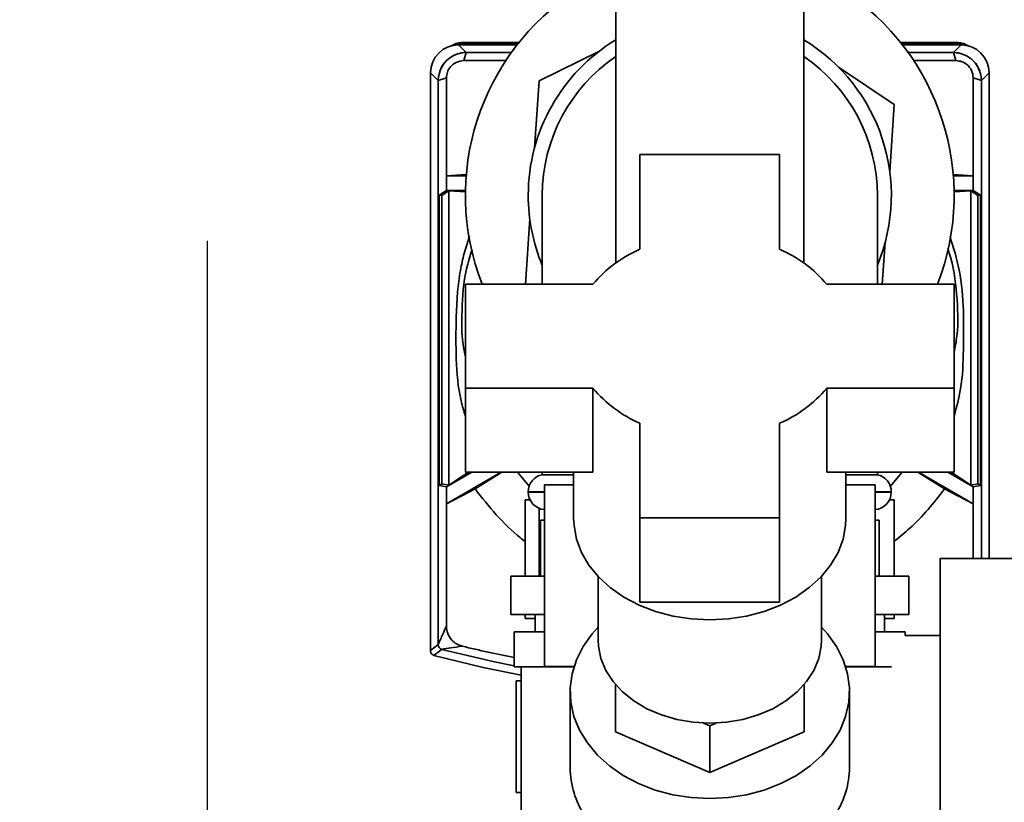
# Paper-space layout 'Blatt2' of a CAD drawing. Units: millimetres. Extents: x 0 to 4200, y 0 to 2970.
# Drawn here: x 2101 to 2242, y 1270 to 1382 of the extents above; entities that cross this region are included whole.
import ezdxf

# ---------------------------------------------------------------- set-up
doc = ezdxf.new("R2010")
doc.units = ezdxf.units.MM
doc.layers.add('1', color=7, linetype='Continuous')
doc.styles.add('SLDTEXTSTYLE1', font='TXT', dxfattribs={"width": 0.605})
doc.dimstyles.new('SLDDIMSTYLE0', dxfattribs={"dimtxt": 35, "dimasz": 25, "dimexe": 0, "dimexo": 0.0625, "dimgap": 8.75, "dimtad": 1, "dimdec": 0, "dimrnd": 1e-09, "dimzin": 12, "dimdsep": 46, "dimtxsty": 'SLDTEXTSTYLE1', "dimsah": 1, "dimcen": 0.09, "dimadec": 0, "dimazin": 3, "dimtfac": 1, "dimtdec": 0, "dimtofl": 0, "dimtmove": 0, "dimatfit": 3, "dimfxl": 1, "dimfrac": 2, "dimtolj": 1, "dimtzin": 12, "dimarcsym": 0})
doc.dimstyles.new('SLDDIMSTYLE5', dxfattribs={"dimtxt": 35, "dimasz": 25, "dimexe": 0, "dimexo": 0.0625, "dimgap": 8.75, "dimtad": 1, "dimdec": 1, "dimrnd": 1e-09, "dimzin": 12, "dimdsep": 46, "dimtxsty": 'SLDTEXTSTYLE1', "dimsah": 1, "dimcen": 0.09, "dimadec": 0, "dimazin": 3, "dimtfac": 1, "dimtdec": 1, "dimtmove": 0, "dimatfit": 0, "dimfxl": 1, "dimfrac": 2, "dimtolj": 1, "dimtzin": 12, "dimarcsym": 0})

# ---------------------------------------------------------------- blocks, each defined once
blk = doc.blocks.new('_D_24')
at = {"layer": '1', "color": 7, "ltscale": 10}
for p, q in [((2025.02, 1536.14), (2025.02, 1136.76)), ((2128.02, 1350.34), (2128.02, 1136.76)), ((2025.02, 1146.76), (1985.02, 1146.76)), ((2128.02, 1146.76), (2025.02, 1146.76)), ((2128.02, 1146.76), (2168.02, 1146.76))]:
    blk.add_line(p, q, dxfattribs=at)
for points in [[(2025.02, 1146.76), (2000.02, 1150.76), (2000.02, 1142.76)], [(2128.02, 1146.76), (2153.02, 1142.76), (2153.02, 1150.76)]]:
    blk.add_solid(points, dxfattribs=at)
at = {"layer": '1', "color": 7, "ltscale": 10, "insert": (2036.42, 1191.88), "char_height": 35, "attachment_point": 1, "style": 'SLDTEXTSTYLE1'}
blk.add_mtext('103', dxfattribs=at)
blk = doc.blocks.new('_D_25')
at = {"layer": '1', "color": 7, "ltscale": 10}
for p, q in [((2025.02, 1536.14), (2025.02, 1023.6)), ((2200.02, 1173.84), (2200.02, 1023.6)), ((2200.02, 1033.6), (2025.02, 1033.6))]:
    blk.add_line(p, q, dxfattribs=at)
for points in [[(2025.02, 1033.6), (2050.02, 1029.6), (2050.02, 1037.6)], [(2200.02, 1033.6), (2175.02, 1037.6), (2175.02, 1029.6)]]:
    blk.add_solid(points, dxfattribs=at)
at = {"layer": '1', "color": 7, "ltscale": 10, "insert": (2072.42, 1078.72), "char_height": 35, "attachment_point": 1, "style": 'SLDTEXTSTYLE1'}
blk.add_mtext('175', dxfattribs=at)
blk = doc.blocks.new('_D_26')
at = {"layer": '1', "ltscale": 10}
for p, q in [((2158.34, 2589.04), (2563.72, 2589.04)), ((2553.72, 1201.84), (2553.72, 2589.04)), ((2227.02, 1201.84), (2563.72, 1201.84))]:
    blk.add_line(p, q, dxfattribs=at)
for points in [[(2553.72, 2589.04), (2549.72, 2564.04), (2557.72, 2564.04)], [(2553.72, 1201.84), (2557.72, 1226.84), (2549.72, 1226.84)]]:
    blk.add_solid(points, dxfattribs=at)
at = {"layer": '1', "ltscale": 10, "insert": (2508.6, 1841.96), "char_height": 35, "attachment_point": 1, "rotation": 90, "style": 'SLDTEXTSTYLE1'}
blk.add_mtext('1387', dxfattribs=at)

psp = doc.layouts.new('Blatt2')

# ---------------------------------------------------------------- linework, layer by layer
at = {"color": 7, "linetype": 'Continuous', "lineweight": 35, "ltscale": 10}
for p, q in [((2186.57, 1387.24), (2186.57, 1347.16)), ((2213.47, 1347.16), (2213.47, 1387.24)), ((2163.73, 1378.42), (2162.85, 1378.2)), ((2164.9, 1378.59), (2164.02, 1378.37)), ((2165.12, 1377.27), (2164.02, 1378.37)), ((2172.43, 1378.37), (2164.02, 1378.37)), ((2172.71, 1378.72), (2164.87, 1378.72)), ((2164.9, 1378.59), (2172.61, 1378.59)), ((2235.17, 1378.72), (2227.33, 1378.72)), ((2227.44, 1378.59), (2235.14, 1378.59)), ((2236.02, 1378.37), (2227.61, 1378.37)), ((2234.92, 1377.27), (2236.02, 1378.37)), ((2235.14, 1378.59), (2236.02, 1378.37)), ((2237.19, 1378.2), (2236.31, 1378.42)), ((2165.11, 1377.27), (2164.77, 1376.11)), ((2165.12, 1377.27), (2171.61, 1377.27)), ((2184.22, 1377.49), (2175.56, 1373.23)), ((2228.43, 1377.27), (2234.92, 1377.27)), ((2235.27, 1376.11), (2234.93, 1377.27)), ((2170.8, 1376.11), (2164.77, 1376.11)), ((2226.45, 1369.82), (2218.44, 1375.19)), ((2235.27, 1376.11), (2229.24, 1376.11)), ((2161.12, 1373.27), (2160.02, 1374.37)), ((2160.02, 1291.69), (2160.02, 1374.37)), ((2162.29, 1373.63), (2161.12, 1373.28)), ((2162.29, 1373.63), (2162.29, 1359.64)), ((2237.75, 1359.64), (2237.75, 1373.63)), ((2238.92, 1373.28), (2237.75, 1373.63)), ((2238.92, 1373.27), (2240.02, 1374.37)), ((2240.02, 1304.84), (2240.02, 1374.37)), ((2161.12, 1373.28), (2161.12, 1292.54)), ((2175.56, 1373.23), (2174.92, 1363.61)), ((2238.92, 1304.84), (2238.92, 1373.28)), ((2225.8, 1360.19), (2226.45, 1369.82)), ((2190.02, 1362.68), (2190.02, 1349.11)), ((2210.02, 1362.68), (2190.02, 1362.68)), ((2210.02, 1349.11), (2210.02, 1362.68)), ((2165.14, 1359.79), (2162.29, 1359.64)), ((2162.29, 1359.64), (2162.29, 1357.54)), ((2165.13, 1359.64), (2162.29, 1359.64)), ((2234.9, 1359.79), (2237.75, 1359.64)), ((2234.91, 1359.64), (2237.75, 1359.64)), ((2237.75, 1357.54), (2237.75, 1359.64)), ((2162.29, 1357.54), (2161.24, 1356.86)), ((2161.24, 1356.86), (2161.65, 1356.83)), ((2161.24, 1356.86), (2161.24, 1315.3)), ((2161.65, 1356.83), (2162.63, 1357.47)), ((2161.65, 1356.83), (2161.65, 1315.56)), ((2162.29, 1357.54), (2165.03, 1357.54)), ((2162.63, 1357.47), (2165.02, 1357.32)), ((2162.63, 1357.47), (2162.63, 1315.36)), ((2176.02, 1356.84), (2176.02, 1344.1)), ((2224.02, 1344.1), (2224.02, 1356.84)), ((2237.75, 1357.54), (2235.01, 1357.54)), ((2237.41, 1357.47), (2235.02, 1357.32)), ((2238.39, 1356.83), (2237.41, 1357.47)), ((2237.41, 1357.47), (2237.41, 1315.36)), ((2237.75, 1357.54), (2238.8, 1356.86)), ((2238.8, 1356.86), (2238.39, 1356.83)), ((2238.39, 1356.83), (2238.39, 1315.56)), ((2238.8, 1315.3), (2238.8, 1356.86)), ((2174.24, 1353.48), (2173.61, 1344.1)), ((2165.61, 1350.97), (2164.83, 1348.5)), ((2224.72, 1344.1), (2225.12, 1350.06)), ((2183.28, 1344.1), (2165.02, 1344.1)), ((2165.02, 1344.1), (2165.02, 1329.23)), ((2235.02, 1344.1), (2216.76, 1344.1)), ((2235.02, 1329.23), (2235.02, 1344.1)), ((2163.69, 1339.4), (2163.87, 1343.04)), ((2165.02, 1329.23), (2183.28, 1329.23)), ((2165.02, 1329.23), (2165.02, 1317.19)), ((2183.28, 1317.19), (2183.28, 1329.23)), ((2216.76, 1329.23), (2235.02, 1329.23)), ((2216.76, 1317.19), (2216.76, 1329.23)), ((2235.02, 1329.23), (2235.02, 1317.19)), ((2190.02, 1324.22), (2190.02, 1310.66)), ((2210.02, 1310.66), (2210.02, 1324.22)), ((2162.29, 1312.66), (2170.13, 1317.19)), ((2165.93, 1317.19), (2162.29, 1315.09)), ((2165.47, 1317.19), (2162.63, 1315.36)), ((2165.02, 1317.19), (2183.28, 1317.19)), ((2170.24, 1317.19), (2166.4, 1314.81)), ((2174.17, 1315.2), (2172.46, 1317.19)), ((2176.02, 1317.19), (2176.02, 1316.84)), ((2180.52, 1316.84), (2176.02, 1316.84)), ((2180.52, 1317.19), (2180.52, 1310.57)), ((2216.76, 1317.19), (2235.02, 1317.19)), ((2219.52, 1310.57), (2219.52, 1317.19)), ((2224.02, 1316.84), (2219.52, 1316.84)), ((2224.02, 1316.84), (2224.02, 1317.19)), ((2225.85, 1315.18), (2227.58, 1317.19)), ((2229.8, 1317.19), (2233.64, 1314.81)), ((2237.75, 1312.66), (2229.91, 1317.19)), ((2234.11, 1317.19), (2237.75, 1315.09)), ((2234.57, 1317.19), (2237.41, 1315.36)), ((2161.65, 1315.56), (2161.24, 1315.3)), ((2161.24, 1315.3), (2162.29, 1315.09)), ((2162.63, 1315.36), (2161.65, 1315.56)), ((2162.29, 1315.09), (2162.29, 1312.66)), ((2162.29, 1312.66), (2166.4, 1314.81)), ((2174.02, 1314.39), (2174.02, 1314.34)), ((2176.35, 1315.39), (2176.35, 1289.39)), ((2180.52, 1315.39), (2176.35, 1315.39)), ((2219.52, 1315.39), (2223.69, 1315.39)), ((2223.69, 1289.39), (2223.69, 1315.39)), ((2226.02, 1314.34), (2226.02, 1314.39)), ((2237.75, 1312.66), (2233.64, 1314.81)), ((2237.41, 1315.36), (2238.39, 1315.56)), ((2238.8, 1315.3), (2237.75, 1315.09)), ((2237.75, 1312.66), (2237.75, 1315.09)), ((2238.39, 1315.56), (2238.8, 1315.3)), ((2173.59, 1302.34), (2173.59, 1313.24)), ((2173.59, 1313.24), (2174.28, 1313.24)), ((2225.77, 1313.24), (2226.45, 1313.24)), ((2226.45, 1302.34), (2226.45, 1313.24)), ((2162.29, 1312.66), (2162.29, 1295.2)), ((2175.56, 1302.34), (2175.56, 1312.03)), ((2237.75, 1304.84), (2237.75, 1312.66)), ((2175.77, 1302.34), (2175.77, 1310.34)), ((2176.35, 1310.34), (2175.77, 1310.34)), ((2190.02, 1310.66), (2210.02, 1310.66)), ((2190.02, 1310.66), (2190.02, 1298.61)), ((2210.02, 1310.66), (2210.02, 1298.61)), ((2224.27, 1310.34), (2223.69, 1310.34)), ((2224.27, 1302.34), (2224.27, 1310.34)), ((2246.52, 1304.84), (2233.02, 1304.84)), ((2233.02, 1304.84), (2233.02, 1254.84)), ((2171.52, 1302.34), (2171.52, 1296.84)), ((2176.35, 1302.34), (2171.52, 1302.34)), ((2184.02, 1302.29), (2184.02, 1293.17)), ((2216.02, 1293.17), (2216.02, 1302.29)), ((2228.52, 1302.34), (2223.69, 1302.34)), ((2228.52, 1296.84), (2228.52, 1302.34)), ((2190.02, 1298.61), (2210.02, 1298.61)), ((2176.35, 1296.84), (2171.52, 1296.84)), ((2173.59, 1296.24), (2173.59, 1296.84)), ((2175.02, 1296.24), (2173.59, 1296.24)), ((2175.02, 1296.84), (2175.02, 1294.34)), ((2228.52, 1296.84), (2223.69, 1296.84)), ((2225.02, 1294.34), (2225.02, 1296.84)), ((2226.45, 1296.24), (2225.02, 1296.24)), ((2226.45, 1296.24), (2226.45, 1296.84)), ((2172.02, 1294.34), (2172.02, 1289.34)), ((2176.35, 1294.34), (2172.02, 1294.34)), ((2228.02, 1294.34), (2223.69, 1294.34)), ((2228.02, 1293.84), (2228.02, 1294.34)), ((2233.02, 1293.84), (2228.02, 1293.84)), ((2161.12, 1292.54), (2161.12, 1292.53)), ((2161.64, 1291.86), (2161.64, 1291.85)), ((2160.02, 1291.54), (2160.02, 1291.69)), ((2180.56, 1289.34), (2172.02, 1289.34)), ((2172.78, 1289.34), (2173.02, 1289.29)), ((2173.02, 1289.34), (2173.02, 1266.34)), ((2176.35, 1289.39), (2180.57, 1289.39)), ((2219.47, 1289.39), (2223.69, 1289.39)), ((2226.06, 1289.34), (2219.48, 1289.34)), ((2172.31, 1287.34), (2172.31, 1271.34)), ((2172.31, 1287.34), (2173.02, 1287.34)), ((2186.52, 1286.71), (2186.52, 1286.79)), ((2186.52, 1280.02), (2186.52, 1286.71)), ((2186.52, 1286.71), (2186.63, 1286.66)), ((2213.41, 1286.66), (2213.52, 1286.71)), ((2213.52, 1286.79), (2213.52, 1286.71)), ((2213.52, 1286.71), (2213.52, 1280.02)), ((2180.02, 1285.81), (2180.02, 1274.88)), ((2220.02, 1274.88), (2220.02, 1285.81)), ((2199.13, 1281.3), (2200.02, 1280.92)), ((2200.02, 1280.92), (2200.91, 1281.3)), ((2200.02, 1280.92), (2200.02, 1274.23)), ((2186.52, 1280.02), (2200.02, 1274.23)), ((2200.02, 1274.23), (2213.52, 1280.02)), ((2172.31, 1271.34), (2173.02, 1271.34))]:
    psp.add_line(p, q, dxfattribs=at)
at = {"color": 1, "linetype": 'Continuous', "lineweight": 35, "ltscale": 10}
for p, q in [((2176.35, 1314.39), (2174.02, 1314.39)), ((2226.02, 1314.39), (2223.69, 1314.39)), ((2174.02, 1314.34), (2176.35, 1314.34)), ((2223.69, 1314.34), (2226.02, 1314.34))]:
    psp.add_line(p, q, dxfattribs=at)
at = {"color": 7, "linetype": 'Continuous', "lineweight": 35, "ltscale": 10, "flags": 128}
for points in [[(2163.73, 1378.42), (2164.12, 1378.52), (2164.9, 1378.59)], [(2235.14, 1378.59), (2235.92, 1378.52), (2236.31, 1378.42)], [(2180.52, 1310.57), (2180.57, 1309.58), (2180.93, 1307.62), (2181.65, 1305.72), (2182.71, 1303.9), (2184.09, 1302.21), (2185.77, 1300.68), (2187.71, 1299.33), (2189.89, 1298.19), (2192.25, 1297.28), (2194.76, 1296.62), (2197.36, 1296.21), (2200.02, 1296.08), (2202.68, 1296.21), (2205.28, 1296.62), (2207.79, 1297.28), (2210.15, 1298.19), (2212.33, 1299.33), (2214.27, 1300.68), (2215.95, 1302.21), (2217.33, 1303.9), (2218.39, 1305.72), (2219.11, 1307.62), (2219.47, 1309.58), (2219.52, 1310.57)], [(2200.02, 1270.49), (2197.35, 1270.63), (2194.74, 1271.03), (2192.21, 1271.71), (2189.83, 1272.63), (2187.63, 1273.79), (2185.64, 1275.16), (2183.92, 1276.72), (2182.48, 1278.45), (2181.36, 1280.3), (2180.56, 1282.26), (2180.12, 1284.28), (2180.03, 1286.32), (2180.3, 1288.36), (2180.92, 1290.35), (2181.88, 1292.26), (2183.16, 1294.06), (2184.02, 1295)], [(2216.02, 1295), (2216.88, 1294.06), (2218.16, 1292.26), (2219.12, 1290.35), (2219.74, 1288.36), (2220.01, 1286.32), (2219.92, 1284.28), (2219.48, 1282.26), (2218.68, 1280.3), (2217.56, 1278.45), (2216.12, 1276.72), (2214.4, 1275.16), (2212.42, 1273.79), (2210.21, 1272.63), (2207.83, 1271.71), (2205.3, 1271.03), (2202.69, 1270.63), (2200.02, 1270.49)], [(2160.02, 1291.69), (2160.64, 1292.16), (2161.12, 1292.53)], [(2161.64, 1291.85), (2169.19, 1290.05), (2172.02, 1289.48)], [(2184.02, 1293.17), (2184.06, 1292.28), (2184.42, 1290.53), (2185.13, 1288.83), (2186.16, 1287.23), (2187.51, 1285.76), (2189.14, 1284.46), (2191.01, 1283.35), (2193.08, 1282.46), (2195.3, 1281.81), (2197.64, 1281.41), (2200.02, 1281.28), (2202.4, 1281.41), (2204.74, 1281.81), (2206.96, 1282.46), (2209.03, 1283.35), (2210.9, 1284.46), (2212.53, 1285.76), (2213.88, 1287.23), (2214.91, 1288.83), (2215.62, 1290.53), (2215.98, 1292.28), (2216.02, 1293.17)], [(2160.51, 1290.99), (2167.56, 1289.25), (2173.02, 1288.15)]]:
    psp.add_lwpolyline(points, dxfattribs=at)
at = {"color": 7, "linetype": 'Continuous', "lineweight": 35, "ltscale": 100}
for centre, radius, start, end in [((2200.02, 1356.84), 35, 122.827, 201.3457), ((2200.02, 1356.84), 35, 338.6543, 57.173), ((2164.02, 1374.37), 4, 90, 180), ((2200.02, 1356.84), 26, 121.1518, 180), ((2200.02, 1356.84), 26, 337.3801, 58.8482), ((2236.02, 1374.37), 4, 0, 90), ((2165.12, 1373.27), 4, 100.4392, 169.5608), ((2200.02, 1356.84), 24, 124.0846, 180), ((2200.02, 1356.84), 24, 0, 55.9154), ((2234.92, 1373.27), 4, 10.4392, 79.5608), ((2200.02, 1356.84), 26, 180, 202.6199), ((2197.03, 1332.64), 17.9, 113.0482, 140.1872), ((2203.01, 1332.64), 17.9, 39.8128, 66.9518), ((2197.03, 1340.69), 17.9, 219.8127, 246.9519), ((2203.01, 1340.69), 17.9, 293.0481, 320.1873), ((2176.52, 1314.39), 2.5, 101.537, 180), ((2223.52, 1314.39), 2.5, 0, 78.463), ((2176.52, 1314.34), 2.5, 180, 266.0696), ((2223.52, 1314.34), 2.5, 273.9304, 0), ((1858.75, 1688.01), 498.68, 307.2366, 307.4001), ((2200.02, 1435.72), 147.73, 256.1076, 259.0746), ((2160.69, 1291.67), 0.699, 203.0535, 236.1506), ((2160.69, 1291.67), 0.7, 236.1572, 254.7246), ((2192.53, 1274.99), 12.51, 180.4792, 213.6457), ((2207.59, 1274.97), 12.43, 327.5307, 359.6075)]:
    psp.add_arc(centre, radius, start, end, dxfattribs=at)
at = {"color": 7, "linetype": 'Continuous', "lineweight": 35, "ltscale": 10}
for points, knots in [([(2164.87, 1378.72), (2164.31, 1378.7), (2163.66, 1378.67), (2163.15, 1378.3), (2163.08, 1378.26)], [0, 0, 0, 0, 0.868279, 1, 1, 1, 1]), ([(2236.96, 1378.26), (2236.89, 1378.3), (2236.38, 1378.67), (2235.73, 1378.7), (2235.17, 1378.72)], [0, 0, 0, 0, 0.13172, 1, 1, 1, 1]), ([(2161.19, 1374), (2161.31, 1374.43), (2161.56, 1375.3), (2162.4, 1376.27), (2163.37, 1376.93), (2164.05, 1377.12), (2164.4, 1377.21)], [0, 0, 0, 0, 0.279791, 0.559601, 0.779822, 1, 1, 1, 1]), ([(2164.4, 1377.21), (2164.53, 1377.23), (2164.77, 1377.27), (2165.01, 1377.27), (2165.11, 1377.27)], [0, 0, 0, 0, 0.559985, 1, 1, 1, 1]), ([(2234.93, 1377.27), (2235.06, 1377.27), (2235.3, 1377.26), (2235.54, 1377.22), (2235.64, 1377.21)], [0, 0, 0, 0, 0.559959, 1, 1, 1, 1]), ([(2235.64, 1377.21), (2236.08, 1377.08), (2236.95, 1376.83), (2237.92, 1375.99), (2238.58, 1375.03), (2238.76, 1374.34), (2238.85, 1374)], [0, 0, 0, 0, 0.279794, 0.559602, 0.779822, 1, 1, 1, 1]), ([(2164.77, 1376.11), (2164.4, 1376.06), (2163.68, 1375.96), (2162.87, 1375.3), (2162.38, 1374.48), (2162.32, 1373.91), (2162.29, 1373.63)], [0, 0, 0, 0, 0.279374, 0.558986, 0.779324, 1, 1, 1, 1]), ([(2237.75, 1373.63), (2237.71, 1373.99), (2237.61, 1374.72), (2236.95, 1375.53), (2236.13, 1376.02), (2235.56, 1376.08), (2235.27, 1376.11)], [0, 0, 0, 0, 0.279374, 0.558985, 0.779323, 1, 1, 1, 1]), ([(2161.12, 1373.28), (2161.12, 1373.42), (2161.13, 1373.66), (2161.17, 1373.89), (2161.19, 1374)], [0, 0, 0, 0, 0.559964, 1, 1, 1, 1]), ([(2238.85, 1374), (2238.87, 1373.87), (2238.91, 1373.63), (2238.92, 1373.39), (2238.92, 1373.28)], [0, 0, 0, 0, 0.55997, 1, 1, 1, 1]), ([(2235.02, 1325.26), (2235.37, 1326.54), (2236.21, 1329.63), (2236.37, 1334.71), (2236.42, 1340.38), (2235.99, 1345.88), (2234.92, 1349.34), (2234.43, 1350.92)], [0, 0, 0, 0, 0.152646, 0.367824, 0.583227, 0.808644, 1, 1, 1, 1]), ([(2164.83, 1348.5), (2164.64, 1347.7), (2164.21, 1345.9), (2163.99, 1344.06), (2163.87, 1343.04)], [0, 0, 0, 0, 0.444954, 1, 1, 1, 1]), ([(2165.97, 1349.05), (2165.68, 1348.14), (2164.8, 1345.32), (2164.47, 1340.37), (2164.46, 1336.14), (2164.97, 1334), (2165.02, 1333.81)], [0, 0, 0, 0, 0.1852714, 0.5734706, 0.9616694, 1, 1, 1, 1]), ([(2235.02, 1334.33), (2235.17, 1335.12), (2235.68, 1337.87), (2235.44, 1342.68), (2234.94, 1346.91), (2234.18, 1348.99), (2234.11, 1349.2)], [0, 0, 0, 0, 0.1599123, 0.5575892, 0.9553135, 1, 1, 1, 1]), ([(2163.69, 1339.4), (2163.66, 1337.39), (2163.61, 1333.39), (2164.01, 1328.59), (2164.8, 1325.94), (2165.02, 1325.22)], [0, 0, 0, 0, 0.420651, 0.840796, 1, 1, 1, 1]), ([(2166.4, 1314.81), (2167.39, 1313.56), (2169.37, 1311.06), (2171.86, 1308.6), (2173.36, 1307.44), (2173.59, 1307.26)], [0, 0, 0, 0, 0.457748, 0.915476, 1, 1, 1, 1]), ([(2226.45, 1307.31), (2227.2, 1307.92), (2228.93, 1309.32), (2231.33, 1311.84), (2232.87, 1313.82), (2233.64, 1314.81)], [0, 0, 0, 0, 0.278563, 0.639274, 1, 1, 1, 1]), ([(2161.12, 1292.54), (2161.34, 1293.03), (2161.73, 1293.92), (2162.12, 1294.81), (2162.29, 1295.2)], [0, 0, 0, 0, 0.562206, 1, 1, 1, 1]), ([(2162.29, 1295.2), (2162.32, 1294.83), (2162.4, 1294.09), (2162.98, 1293.2), (2163.72, 1292.59), (2164.27, 1292.4), (2164.55, 1292.31)], [0, 0, 0, 0, 0.279964, 0.559485, 0.779618, 1, 1, 1, 1]), ([(2161.12, 1292.53), (2161.13, 1292.45), (2161.14, 1292.3), (2161.26, 1292.1), (2161.43, 1291.93), (2161.57, 1291.88), (2161.64, 1291.86)], [0, 0, 0, 0, 0.250863, 0.501047, 0.758578, 1, 1, 1, 1]), ([(2164.55, 1292.31), (2164, 1292.22), (2163.03, 1292.07), (2162.07, 1291.92), (2161.64, 1291.85)], [0, 0, 0, 0, 0.557306, 1, 1, 1, 1]), ([(2160.02, 1291.69), (2160.02, 1291.68), (2160.02, 1291.65), (2160.02, 1291.61), (2160.03, 1291.55), (2160.03, 1291.47), (2160.04, 1291.42), (2160.05, 1291.39)], [0, 0, 0, 0, 0.0466352, 0.0958603, 0.2061899, 0.4663135, 1, 1, 1, 1]), ([(2160.02, 1291.54), (2160.03, 1291.48), (2160.03, 1291.38), (2160.12, 1291.21), (2160.23, 1291.13), (2160.3, 1291.09)], [0, 0, 0, 0, 0.280814, 0.561536, 1, 1, 1, 1])]:
    psp.add_open_spline(points, degree=3, knots=knots, dxfattribs=at)

# ---------------------------------------------------------------- dimensions: what is measured, and where the dimension line sits
at = {"layer": '1', "ltscale": 10}
dim = psp.add_linear_dim(base=(2553.72, 2589.04), p1=(2217.02, 1201.84), p2=(2148.34, 2589.04), angle=90, dimstyle='SLDDIMSTYLE0', dxfattribs=at)
dim.commit()
dim.dimension.update_dxf_attribs({"geometry": '_D_26', "text_midpoint": (2553.72, 1895.44), "dimtype": 160})
at = {"layer": '1', "color": 7, "ltscale": 10}
for base, p1, picture, middle in [((2025.02, 1146.76), (2128.02, 1360.34), '_D_24', (2076.52, 1146.76)), ((2025.02, 1033.6), (2200.02, 1183.84), '_D_25', (2112.52, 1033.6))]:
    dim = psp.add_linear_dim(base=base, p1=p1, p2=(2025.02, 1546.14), dimstyle='SLDDIMSTYLE5', dxfattribs=at)
    dim.commit()
    dim.dimension.update_dxf_attribs({"geometry": picture, "text_midpoint": middle, "dimtype": 160})

doc.saveas('drawing.dxf')
